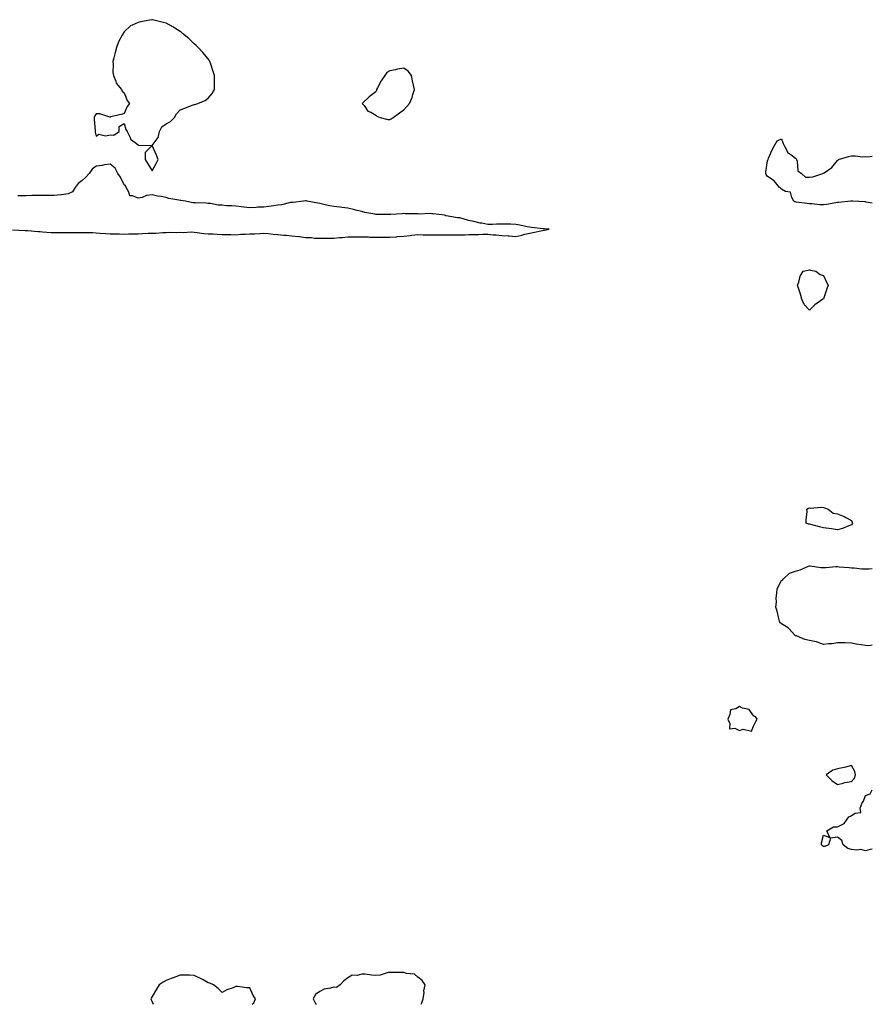
# Model space of a CAD drawing. Units: inches. Extents: x 942083 to 944723, y 7237178 to 7239818.
# Drawn here: x 944113 to 944723, y 7237178 to 7237882 of the extents above; entities that cross this region are included whole.
import ezdxf

# ---------------------------------------------------------------- set-up
doc = ezdxf.new("R2010")
doc.units = ezdxf.units.IN
doc.header["$MEASUREMENT"] = 0
doc.layers.add('Contour_94207237', color=7, linetype='Continuous', true_color=0xce392a)

msp = doc.modelspace()

# ---------------------------------------------------------------- linework, layer by layer
at = {"layer": 'Contour_94207237'}
for points in [[(944208.05, 7237773.74, 3206), (944211.04, 7237778.93, 3206), (944212.45, 7237781.92, 3206), (944211.1, 7237784.97, 3206), (944208.05, 7237791.92, 3206), (944212.41, 7237797.56, 3206), (944213.35, 7237801.92, 3206), (944214.92, 7237805.05, 3206), (944218.05, 7237807.22, 3206), (944221.11, 7237808.86, 3206), (944224.2, 7237811.92, 3206), (944225.56, 7237814.41, 3206), (944228.05, 7237817.31, 3206), (944231.51, 7237818.46, 3206), (944236.8, 7237820.67, 3206), (944238.05, 7237821.14, 3206), (944238.74, 7237821.23, 3206), (944240.76, 7237821.92, 3206), (944245.97, 7237824, 3206), (944248.05, 7237825.61, 3206), (944251.08, 7237828.89, 3206), (944252.63, 7237831.92, 3206), (944252.66, 7237836.53, 3206), (944252.74, 7237837.23, 3206), (944252.76, 7237841.92, 3206), (944251.57, 7237845.44, 3206), (944250.1, 7237849.87, 3206), (944249.42, 7237851.92, 3206), (944248.87, 7237852.74, 3206), (944248.05, 7237853.66, 3206), (944244.36, 7237858.23, 3206), (944240.93, 7237861.92, 3206), (944239.52, 7237863.39, 3206), (944238.05, 7237864.54, 3206), (944234.34, 7237868.21, 3206), (944229.75, 7237871.92, 3206), (944228.87, 7237872.74, 3206), (944228.05, 7237873.27, 3206), (944224.25, 7237875.72, 3206), (944222.82, 7237876.69, 3206), (944218.05, 7237879.26, 3206), (944215.96, 7237879.83, 3206), (944208.28, 7237881.69, 3206), (944208.05, 7237881.74, 3206), (944207.82, 7237881.69, 3206), (944199.66, 7237880.31, 3206), (944198.05, 7237879.77, 3206), (944193.93, 7237877.8, 3206), (944192.58, 7237877.39, 3206), (944188.05, 7237873.12, 3206), (944187.51, 7237872.46, 3206), (944187.35, 7237871.92, 3206), (944186.7, 7237870.57, 3206), (944184.05, 7237865.92, 3206), (944182.71, 7237861.92, 3206), (944181.59, 7237858.38, 3206), (944180.71, 7237854.58, 3206), (944179.96, 7237851.92, 3206), (944180.2, 7237849.77, 3206), (944180.08, 7237843.95, 3206), (944180.39, 7237841.92, 3206), (944182.12, 7237837.85, 3206), (944182.45, 7237836.32, 3206), (944186.27, 7237831.92, 3206), (944186.74, 7237830.61, 3206), (944188.05, 7237829.48, 3206), (944190.2, 7237824.07, 3206), (944191.81, 7237821.92, 3206), (944190.33, 7237819.64, 3206), (944188.05, 7237814.62, 3206), (944185.96, 7237814.01, 3206), (944178.4, 7237812.27, 3206), (944178.05, 7237812.17, 3206), (944177.8, 7237812.17, 3206), (944170.65, 7237814.52, 3206), (944168.05, 7237814.52, 3206), (944167.03, 7237812.94, 3206), (944166.68, 7237811.92, 3206), (944166.65, 7237810.52, 3206), (944167.35, 7237802.62, 3206), (944167.33, 7237801.92, 3206), (944167.46, 7237801.33, 3206), (944168.05, 7237798.53, 3206), (944170.02, 7237799.95, 3206), (944174.85, 7237798.72, 3206), (944178.05, 7237799.34, 3206), (944180.8, 7237799.17, 3206), (944184.64, 7237801.92, 3206), (944184.58, 7237805.39, 3206), (944188.05, 7237807.52, 3206), (944189.36, 7237803.23, 3206), (944190.27, 7237801.92, 3206), (944192.35, 7237797.62, 3206), (944192.6, 7237796.47, 3206), (944195.99, 7237793.98, 3206), (944198.05, 7237792.23, 3206), (944198.24, 7237792.11, 3206), (944208.05, 7237791.92, 3206), (944203.11, 7237786.86, 3206), (944203.05, 7237781.92, 3206), (944204.94, 7237778.81, 3206)], [(944378.05, 7237810.36, 3206), (944379.09, 7237810.88, 3206), (944380.49, 7237811.92, 3206), (944384.84, 7237815.13, 3206), (944388.05, 7237817.43, 3206), (944390.28, 7237819.69, 3206), (944392.03, 7237821.92, 3206), (944393.94, 7237826.03, 3206), (944394.4, 7237828.27, 3206), (944395.58, 7237831.92, 3206), (944394.92, 7237835.05, 3206), (944394.25, 7237838.12, 3206), (944393.46, 7237841.92, 3206), (944391.07, 7237844.94, 3206), (944388.05, 7237847.1, 3206), (944383.64, 7237846.33, 3206), (944382.11, 7237845.98, 3206), (944378.05, 7237845.22, 3206), (944376.01, 7237843.96, 3206), (944374.36, 7237841.92, 3206), (944371.81, 7237838.16, 3206), (944369.12, 7237832.99, 3206), (944368.52, 7237831.92, 3206), (944368.51, 7237831.46, 3206), (944368.05, 7237830.29, 3206), (944363.32, 7237826.65, 3206), (944358.36, 7237821.92, 3206), (944359.59, 7237820.38, 3206), (944362.39, 7237816.26, 3206), (944364.4, 7237815.57, 3206), (944368.05, 7237813.58, 3206), (944368.86, 7237812.73, 3206), (944371.14, 7237811.92, 3206), (944376.57, 7237810.44, 3206)], [(944678.05, 7237674.18, 3205), (944674.23, 7237678.1, 3205), (944672.66, 7237681.92, 3205), (944671.61, 7237685.48, 3205), (944670.12, 7237689.85, 3205), (944669.46, 7237691.92, 3205), (944670.36, 7237694.23, 3205), (944671.43, 7237698.54, 3205), (944673.57, 7237701.92, 3205), (944677.24, 7237702.73, 3205), (944678.05, 7237702.89, 3205), (944678.85, 7237702.72, 3205), (944682.68, 7237701.92, 3205), (944685.76, 7237699.63, 3205), (944688.05, 7237698.8, 3205), (944690.28, 7237694.15, 3205), (944691.4, 7237691.92, 3205), (944690.54, 7237689.43, 3205), (944688.05, 7237682.33, 3205), (944687.78, 7237682.19, 3205), (944687.55, 7237681.92, 3205), (944682.01, 7237677.96, 3205)], [(944708.05, 7237520.62, 3205), (944706.1, 7237519.97, 3205), (944701.79, 7237518.18, 3205), (944698.05, 7237517.18, 3205), (944693.89, 7237517.76, 3205), (944691.88, 7237518.09, 3205), (944688.05, 7237518.66, 3205), (944685.35, 7237519.22, 3205), (944679.11, 7237520.86, 3205), (944678.05, 7237521.1, 3205), (944677.32, 7237521.19, 3205), (944675.75, 7237521.92, 3205), (944675.63, 7237524.34, 3205), (944676.31, 7237530.18, 3205), (944676.22, 7237531.92, 3205), (944677.42, 7237532.55, 3205), (944678.05, 7237532.76, 3205), (944678.67, 7237532.54, 3205), (944686.56, 7237533.41, 3205), (944688.05, 7237533.15, 3205), (944688.93, 7237532.8, 3205), (944691.47, 7237531.92, 3205), (944695.11, 7237528.98, 3205), (944698.05, 7237528.58, 3205), (944702.82, 7237526.69, 3205), (944704, 7237525.97, 3205), (944708.05, 7237523.83, 3205), (944708.6, 7237522.47, 3205), (944708.9, 7237521.92, 3205), (944708.61, 7237521.36, 3205)], [(944638.05, 7237376.8, 3206), (944639.82, 7237380.15, 3206), (944640.67, 7237381.92, 3206), (944639.56, 7237383.43, 3206), (944638.05, 7237384.16, 3206), (944634.94, 7237388.81, 3206), (944630.21, 7237389.76, 3206), (944628.05, 7237390.79, 3206), (944625.36, 7237389.23, 3206), (944621.52, 7237388.45, 3206), (944621.17, 7237385.04, 3206), (944619.59, 7237381.92, 3206), (944621.17, 7237378.8, 3206), (944620.96, 7237374.83, 3206), (944624.68, 7237375.29, 3206), (944628.05, 7237373.77, 3206), (944630.74, 7237374.61, 3206), (944636.64, 7237373.33, 3206)], [(944708.05, 7237337.3, 3206), (944710.31, 7237339.66, 3206), (944711.05, 7237341.92, 3206), (944710.52, 7237344.39, 3206), (944708.05, 7237348.75, 3206), (944703.71, 7237347.58, 3206), (944702.78, 7237347.19, 3206), (944698.05, 7237346.34, 3206), (944694.71, 7237345.26, 3206), (944690.09, 7237341.92, 3206), (944694, 7237337.87, 3206), (944698.05, 7237335.1, 3206), (944702.24, 7237336.11, 3206), (944703.4, 7237336.57, 3206)]]:
    msp.add_polyline3d(points, close=True, dxfattribs=at)
for points in [[(944723, 7237750.57, 3205), (944718.58, 7237751.39, 3205), (944718.05, 7237751.49, 3205), (944717.66, 7237751.53, 3205), (944709.07, 7237751.92, 3205), (944708.2, 7237752.07, 3205), (944708.05, 7237752.11, 3205), (944707.9, 7237752.07, 3205), (944707.62, 7237751.92, 3205), (944698.92, 7237751.05, 3205), (944698.05, 7237750.99, 3205), (944696.98, 7237750.85, 3205), (944690.23, 7237749.74, 3205), (944688.05, 7237749.47, 3205), (944685.57, 7237749.44, 3205), (944679.87, 7237750.1, 3205), (944678.05, 7237750.07, 3205), (944676.52, 7237750.39, 3205), (944668.6, 7237751.37, 3205), (944668.05, 7237751.47, 3205), (944667.7, 7237751.57, 3205), (944666.89, 7237751.92, 3205), (944665.35, 7237754.62, 3205), (944664.51, 7237758.38, 3205), (944660.92, 7237759.05, 3205), (944658.05, 7237760.61, 3205), (944657.35, 7237761.22, 3205), (944656.63, 7237761.92, 3205), (944652.72, 7237766.59, 3205), (944648.05, 7237769.69, 3205), (944647.16, 7237771.03, 3205), (944646.86, 7237771.92, 3205), (944646.9, 7237773.07, 3205), (944648.05, 7237780.89, 3205), (944648.39, 7237781.58, 3205), (944648.48, 7237781.92, 3205), (944648.84, 7237782.71, 3205), (944651.33, 7237788.64, 3205), (944653.16, 7237791.92, 3205), (944654.92, 7237795.05, 3205), (944658.05, 7237796.53, 3205), (944659.33, 7237793.2, 3205), (944659.87, 7237791.92, 3205), (944662.24, 7237787.73, 3205), (944662.67, 7237786.54, 3205), (944664.63, 7237785.34, 3205), (944668.05, 7237782.76, 3205), (944668.44, 7237782.31, 3205), (944668.8, 7237781.92, 3205), (944669.31, 7237780.66, 3205), (944669.82, 7237773.69, 3205), (944672.37, 7237771.92, 3205), (944675.33, 7237769.2, 3205), (944678.05, 7237769.08, 3205), (944680.52, 7237769.45, 3205), (944687.65, 7237771.92, 3205), (944687.97, 7237772, 3205), (944688.05, 7237772.05, 3205), (944688.53, 7237772.4, 3205), (944693.96, 7237776.01, 3205), (944698.05, 7237781.01, 3205), (944698.52, 7237781.45, 3205), (944698.84, 7237781.92, 3205), (944706.05, 7237783.92, 3205), (944708.05, 7237784.45, 3205), (944710.63, 7237784.5, 3205), (944716.14, 7237783.83, 3205), (944718.05, 7237783.86, 3205), (944719.9, 7237783.77, 3205), (944723, 7237784.17, 3205)], [(944108.34, 7237731.63, 3206), (944117.29, 7237731.16, 3206), (944118.05, 7237731.11, 3206), (944118.94, 7237731.03, 3206), (944126.58, 7237730.45, 3206), (944128.05, 7237730.31, 3206), (944129.78, 7237730.19, 3206), (944135.86, 7237729.73, 3206), (944138.05, 7237729.59, 3206), (944140.41, 7237729.56, 3206), (944145.76, 7237729.63, 3206), (944148.05, 7237729.61, 3206), (944150.37, 7237729.6, 3206), (944155.89, 7237729.76, 3206), (944158.05, 7237729.76, 3206), (944160.33, 7237729.64, 3206), (944165.66, 7237729.53, 3206), (944168.05, 7237729.39, 3206), (944170.76, 7237729.21, 3206), (944175.03, 7237728.9, 3206), (944178.05, 7237728.71, 3206), (944181.31, 7237728.66, 3206), (944184.7, 7237728.57, 3206), (944188.05, 7237728.52, 3206), (944191.31, 7237728.66, 3206), (944194.75, 7237728.62, 3206), (944198.05, 7237728.75, 3206), (944201.12, 7237728.85, 3206), (944205.18, 7237729.05, 3206), (944208.05, 7237729.15, 3206), (944210.74, 7237729.23, 3206), (944215.73, 7237729.6, 3206), (944218.05, 7237729.68, 3206), (944220.18, 7237729.79, 3206), (944225.8, 7237729.67, 3206), (944228.05, 7237729.78, 3206), (944230.3, 7237729.67, 3206), (944236.17, 7237730.04, 3206), (944238.05, 7237729.93, 3206), (944240.24, 7237729.73, 3206), (944245.11, 7237728.98, 3206), (944248.05, 7237728.76, 3206), (944251.38, 7237728.59, 3206), (944254.58, 7237728.45, 3206), (944258.05, 7237728.28, 3206), (944261.8, 7237728.17, 3206), (944264.34, 7237728.21, 3206), (944268.05, 7237728.08, 3206), (944271.63, 7237728.34, 3206), (944274.53, 7237728.4, 3206), (944278.05, 7237728.63, 3206), (944281.21, 7237728.76, 3206), (944285.07, 7237728.94, 3206), (944288.05, 7237729.07, 3206), (944291.15, 7237728.82, 3206), (944294.6, 7237728.47, 3206), (944298.05, 7237728.23, 3206), (944302.17, 7237727.8, 3206), (944303.86, 7237727.73, 3206), (944308.05, 7237727.25, 3206), (944312.88, 7237726.75, 3206), (944313.28, 7237726.69, 3206), (944318.05, 7237726.12, 3206), (944322.08, 7237725.95, 3206), (944324.26, 7237725.71, 3206), (944328.05, 7237725.52, 3206), (944331.71, 7237725.58, 3206), (944334.42, 7237725.55, 3206), (944338.05, 7237725.62, 3206), (944342.08, 7237725.95, 3206), (944343.86, 7237726.11, 3206), (944348.05, 7237726.46, 3206), (944352.61, 7237726.48, 3206), (944353.46, 7237726.51, 3206), (944358.05, 7237726.53, 3206), (944362.58, 7237726.45, 3206), (944363.6, 7237726.37, 3206), (944368.05, 7237726.29, 3206), (944372.42, 7237726.29, 3206), (944373.64, 7237726.33, 3206), (944378.05, 7237726.33, 3206), (944382.78, 7237726.65, 3206), (944383.26, 7237726.71, 3206), (944388.05, 7237727, 3206), (944392.5, 7237727.47, 3206), (944393.75, 7237727.62, 3206), (944398.05, 7237728.1, 3206), (944401.88, 7237728.09, 3206), (944404.21, 7237728.08, 3206), (944408.05, 7237728.07, 3206), (944411.97, 7237728, 3206), (944414.09, 7237727.96, 3206), (944418.05, 7237727.89, 3206), (944422.01, 7237727.96, 3206), (944424.11, 7237727.98, 3206), (944428.05, 7237728.07, 3206), (944431.9, 7237728.07, 3206), (944434.42, 7237728.29, 3206), (944438.05, 7237728.29, 3206), (944441.78, 7237728.19, 3206), (944444.63, 7237728.5, 3206), (944448.05, 7237728.38, 3206), (944451.94, 7237728.03, 3206), (944454.01, 7237727.88, 3206), (944458.05, 7237727.51, 3206), (944462.76, 7237727.21, 3206), (944463.34, 7237727.21, 3206), (944468.05, 7237726.87, 3206), (944472.3, 7237727.67, 3206), (944474.51, 7237728.38, 3206), (944478.05, 7237729.21, 3206), (944480.26, 7237729.71, 3206), (944487.24, 7237731.11, 3206), (944488.05, 7237731.29, 3206), (944488.59, 7237731.38, 3206), (944491.97, 7237731.92, 3206), (944488.33, 7237732.2, 3206), (944488.05, 7237732.24, 3206), (944487.67, 7237732.3, 3206), (944479.3, 7237733.17, 3206), (944478.05, 7237733.4, 3206), (944476.19, 7237733.78, 3206), (944470.95, 7237734.82, 3206), (944468.05, 7237735.41, 3206), (944464.45, 7237735.52, 3206), (944461.63, 7237735.5, 3206), (944458.05, 7237735.63, 3206), (944454.36, 7237735.61, 3206), (944451.55, 7237735.42, 3206), (944448.05, 7237735.41, 3206), (944443.73, 7237736.24, 3206), (944442.53, 7237736.4, 3206), (944438.05, 7237737.39, 3206), (944434.32, 7237738.19, 3206), (944430.59, 7237739.38, 3206), (944428.05, 7237740.03, 3206), (944426.33, 7237740.2, 3206), (944418.36, 7237741.61, 3206), (944418.05, 7237741.65, 3206), (944417.81, 7237741.68, 3206), (944417.1, 7237741.92, 3206), (944409.08, 7237742.95, 3206), (944408.05, 7237743.07, 3206), (944406.82, 7237743.15, 3206), (944398.96, 7237742.83, 3206), (944398.05, 7237742.9, 3206), (944397.05, 7237742.92, 3206), (944389.23, 7237743.1, 3206), (944388.05, 7237743.11, 3206), (944386.89, 7237743.08, 3206), (944378.73, 7237742.6, 3206), (944378.05, 7237742.58, 3206), (944377.42, 7237742.55, 3206), (944368.64, 7237742.51, 3206), (944368.05, 7237742.48, 3206), (944367.33, 7237742.64, 3206), (944360.15, 7237744.02, 3206), (944358.05, 7237744.55, 3206), (944354.59, 7237745.38, 3206), (944352.1, 7237745.97, 3206), (944348.05, 7237746.94, 3206), (944343.63, 7237747.5, 3206), (944342.31, 7237747.66, 3206), (944338.05, 7237748.19, 3206), (944334.89, 7237748.76, 3206), (944330.02, 7237749.95, 3206), (944328.05, 7237750.35, 3206), (944326.68, 7237750.55, 3206), (944319.03, 7237751.92, 3206), (944318.29, 7237752.16, 3206), (944318.05, 7237752.29, 3206), (944317.81, 7237752.16, 3206), (944316.42, 7237751.92, 3206), (944308.82, 7237751.15, 3206), (944308.05, 7237751.12, 3206), (944307.12, 7237750.99, 3206), (944300.58, 7237749.39, 3206), (944298.05, 7237749.11, 3206), (944294.82, 7237748.69, 3206), (944291.65, 7237748.32, 3206), (944288.05, 7237747.82, 3206), (944283.76, 7237747.63, 3206), (944282.52, 7237747.45, 3206), (944278.05, 7237747.3, 3206), (944273.77, 7237747.64, 3206), (944271.94, 7237748.03, 3206), (944268.05, 7237748.42, 3206), (944264.85, 7237748.72, 3206), (944261.16, 7237748.81, 3206), (944258.05, 7237749.06, 3206), (944255.42, 7237749.29, 3206), (944249.71, 7237750.26, 3206), (944248.05, 7237750.43, 3206), (944246.66, 7237750.53, 3206), (944239.13, 7237750.84, 3206), (944238.05, 7237750.91, 3206), (944237.08, 7237750.95, 3206), (944232.01, 7237751.92, 3206), (944228.57, 7237752.44, 3206), (944228.05, 7237752.5, 3206), (944227.28, 7237752.69, 3206), (944220.06, 7237753.93, 3206), (944218.05, 7237754.59, 3206), (944214.69, 7237755.28, 3206), (944211.83, 7237755.7, 3206), (944208.05, 7237756.59, 3206), (944203.97, 7237756, 3206), (944200.9, 7237754.77, 3206), (944198.05, 7237754.13, 3206), (944194.04, 7237755.93, 3206), (944192.05, 7237755.92, 3206), (944191.55, 7237758.42, 3206), (944189.45, 7237761.92, 3206), (944189.1, 7237762.97, 3206), (944188.05, 7237763.68, 3206), (944185.41, 7237769.28, 3206), (944183.61, 7237771.92, 3206), (944181.74, 7237775.61, 3206), (944178.05, 7237778.47, 3206), (944174.07, 7237777.94, 3206), (944172.45, 7237777.52, 3206), (944168.05, 7237777.07, 3206), (944165.12, 7237774.85, 3206), (944163.13, 7237771.92, 3206), (944160.72, 7237769.25, 3206), (944158.05, 7237766.9, 3206), (944155.33, 7237764.64, 3206), (944153.03, 7237761.92, 3206), (944151.18, 7237758.79, 3206), (944148.05, 7237757.22, 3206), (944143.3, 7237756.67, 3206), (944142.8, 7237756.67, 3206), (944138.05, 7237756.2, 3206), (944133.82, 7237756.15, 3206), (944132.33, 7237756.2, 3206), (944128.05, 7237756.17, 3206), (944123.92, 7237756.05, 3206), (944122.19, 7237756.06, 3206), (944118.05, 7237755.96, 3206), (944114.09, 7237755.88, 3206), (944112.05, 7237755.92, 3206)], [(944723, 7237434.65, 3205), (944720.35, 7237434.22, 3205), (944718.05, 7237434.36, 3205), (944715.03, 7237434.94, 3205), (944711.56, 7237435.43, 3205), (944708.05, 7237436.19, 3205), (944703.7, 7237436.27, 3205), (944702.38, 7237436.25, 3205), (944698.05, 7237436.33, 3205), (944694.28, 7237435.69, 3205), (944691.73, 7237435.6, 3205), (944688.05, 7237435.11, 3205), (944683.17, 7237437.04, 3205), (944682.95, 7237437.02, 3205), (944678.05, 7237437.99, 3205), (944674.87, 7237438.74, 3205), (944668.69, 7237441.28, 3205), (944668.05, 7237441.48, 3205), (944667.75, 7237441.62, 3205), (944667.66, 7237441.92, 3205), (944663.63, 7237446.34, 3205), (944663.09, 7237446.96, 3205), (944662.94, 7237447.03, 3205), (944658.05, 7237449.96, 3205), (944656.92, 7237450.79, 3205), (944656.67, 7237451.92, 3205), (944656.16, 7237453.81, 3205), (944655.06, 7237458.93, 3205), (944654.09, 7237461.92, 3205), (944654.55, 7237465.42, 3205), (944654.33, 7237468.2, 3205), (944654.67, 7237471.92, 3205), (944655.04, 7237474.93, 3205), (944658.05, 7237480.86, 3205), (944658.73, 7237481.24, 3205), (944659.16, 7237481.92, 3205), (944663.91, 7237486.06, 3205), (944668.05, 7237487.64, 3205), (944671.51, 7237488.46, 3205), (944677.39, 7237491.26, 3205), (944678.05, 7237491.49, 3205), (944678.5, 7237491.47, 3205), (944686.27, 7237490.14, 3205), (944688.05, 7237490.09, 3205), (944689.87, 7237490.1, 3205), (944696.95, 7237490.82, 3205), (944698.05, 7237490.82, 3205), (944699.32, 7237490.65, 3205), (944706.34, 7237490.21, 3205), (944708.05, 7237489.96, 3205), (944710.05, 7237489.92, 3205), (944715.47, 7237489.34, 3205), (944718.05, 7237489.29, 3205), (944720.62, 7237489.35, 3205), (944723, 7237489.55, 3205)], [(944723, 7237288.85, 3205), (944721.35, 7237288.62, 3205), (944718.05, 7237287.69, 3205), (944714.78, 7237288.65, 3205), (944711.9, 7237288.07, 3205), (944708.05, 7237288.58, 3205), (944705.54, 7237289.41, 3205), (944702.22, 7237291.92, 3205), (944701.25, 7237295.12, 3205), (944698.05, 7237297.54, 3205), (944693.16, 7237296.81, 3205), (944691.61, 7237291.92, 3205), (944689.13, 7237290.84, 3205), (944688.05, 7237290.8, 3205), (944687.34, 7237291.21, 3205), (944686.78, 7237291.92, 3205), (944686.63, 7237293.34, 3205), (944688.05, 7237298.81, 3205), (944692.64, 7237297.33, 3205), (944690.47, 7237301.92, 3205), (944695.17, 7237304.8, 3205), (944698.05, 7237304.77, 3205), (944702.84, 7237307.13, 3205), (944706.27, 7237311.92, 3205), (944707.38, 7237312.59, 3205), (944708.05, 7237312.96, 3205), (944710.69, 7237314.56, 3205), (944714.9, 7237315.07, 3205), (944714.38, 7237318.25, 3205), (944715.81, 7237321.92, 3205), (944716.73, 7237323.24, 3205), (944718.05, 7237327.31, 3205), (944721.5, 7237328.47, 3205), (944723, 7237331.39, 3205)], [(944400.54, 7237178, 3206), (944401.03, 7237178.94, 3206), (944401.96, 7237181.92, 3206), (944402.53, 7237186.4, 3206), (944402.44, 7237187.53, 3206), (944403.37, 7237191.92, 3206), (944401.15, 7237195.02, 3206), (944398.05, 7237197.31, 3206), (944395.58, 7237199.45, 3206), (944389.88, 7237200.09, 3206), (944388.05, 7237200.77, 3206), (944386.89, 7237200.76, 3206), (944379.2, 7237200.77, 3206), (944378.05, 7237200.76, 3206), (944376.78, 7237200.65, 3206), (944371.12, 7237198.85, 3206), (944368.05, 7237198.7, 3206), (944364.85, 7237198.72, 3206), (944360.52, 7237199.45, 3206), (944358.05, 7237199.48, 3206), (944354.77, 7237198.64, 3206), (944351.11, 7237198.86, 3206), (944348.05, 7237196.9, 3206), (944345.17, 7237194.8, 3206), (944342.63, 7237191.92, 3206), (944339.89, 7237190.08, 3206), (944338.05, 7237190.25, 3206), (944335.62, 7237189.49, 3206), (944331.15, 7237188.82, 3206), (944328.05, 7237187.22, 3206), (944325.01, 7237184.96, 3206), (944323.2, 7237181.92, 3206), (944324.78, 7237178.65, 3206), (944325.62, 7237178, 3206)], [(944279.52, 7237178, 3206), (944280.83, 7237179.14, 3206), (944281.95, 7237181.92, 3206), (944280.43, 7237184.3, 3206), (944278.05, 7237189.71, 3206), (944275.81, 7237189.68, 3206), (944269.23, 7237190.74, 3206), (944268.05, 7237190.73, 3206), (944265.99, 7237189.86, 3206), (944261.61, 7237188.36, 3206), (944258.05, 7237186.37, 3206), (944255.32, 7237189.19, 3206), (944251.92, 7237191.92, 3206), (944249.24, 7237193.11, 3206), (944248.05, 7237193.41, 3206), (944244.59, 7237195.38, 3206), (944242.68, 7237196.55, 3206), (944238.05, 7237198.66, 3206), (944234.87, 7237198.74, 3206), (944231.22, 7237198.75, 3206), (944228.05, 7237198.82, 3206), (944223.15, 7237197.02, 3206), (944223, 7237196.97, 3206), (944218.05, 7237195.09, 3206), (944216.07, 7237193.9, 3206), (944213.07, 7237191.92, 3206), (944211.17, 7237188.8, 3206), (944208.05, 7237183.65, 3206), (944207.48, 7237182.49, 3206), (944207.18, 7237181.92, 3206), (944207.41, 7237181.28, 3206), (944208.05, 7237179.79, 3206), (944208.89, 7237178, 3206)]]:
    msp.add_polyline3d(points, dxfattribs=at)

doc.saveas('drawing.dxf')
